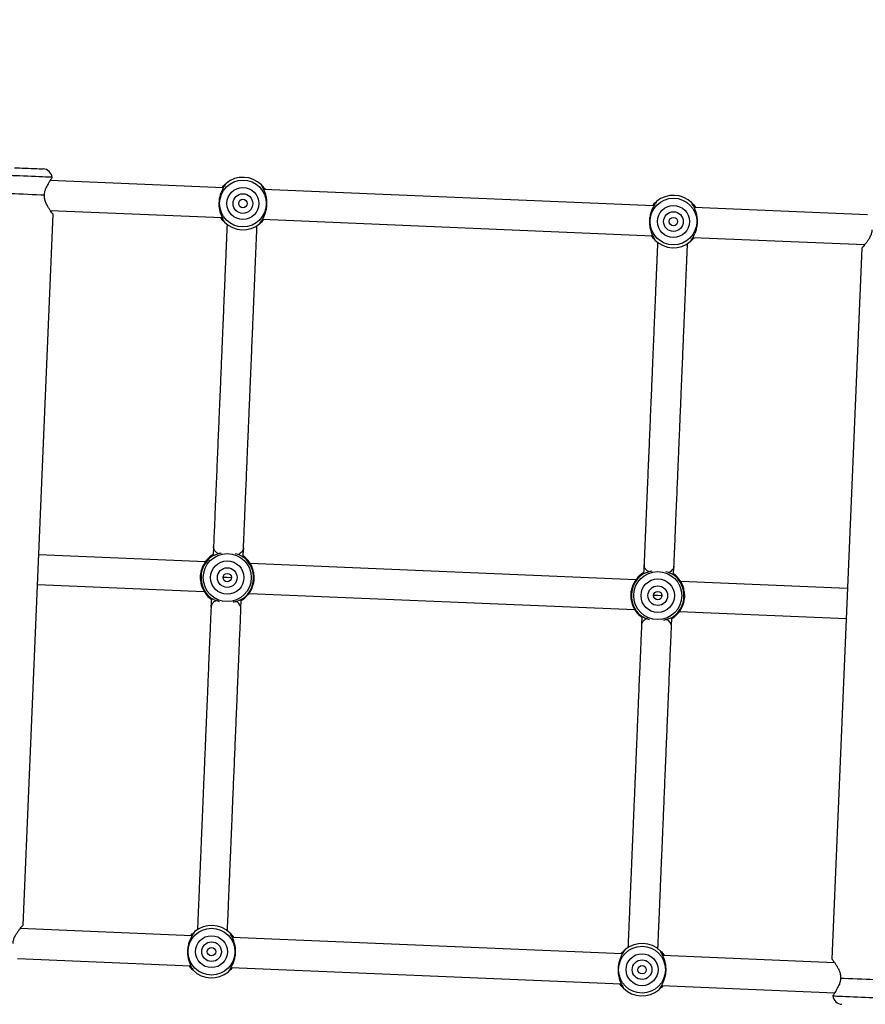
# Model space of a CAD drawing. Units: inches. Extents: x 2096 to 3939, y -334 to 1106.
# Drawn here: x 2864 to 2909, y 466 to 519 of the extents above; entities that cross this region are included whole.
import ezdxf

# ---------------------------------------------------------------- set-up
doc = ezdxf.new("R2010")
doc.units = ezdxf.units.IN
doc.header["$MEASUREMENT"] = 0
doc.layers.add('VP-DIM', color=7, linetype='Continuous')
doc.layers.add('VP-HIC', color=6, linetype='Continuous')
doc.layers.add('VP-EQ', color=7, linetype='Continuous', true_color=0x8a3492)
doc.styles.get("Standard").update_dxf_attribs({"font": 'arial.ttf'})
doc.dimstyles.get("Standard").update_dxf_attribs({"dimtxt": 14, "dimasz": 20, "dimexe": 20, "dimexo": 50, "dimgap": 20, "dimtad": 0, "dimdec": 0, "dimzin": 0, "dimdsep": 46, "dimtxsty": 'Standard', "dimcen": -0.09, "dimadec": 0, "dimazin": 0, "dimtfac": 1, "dimtdec": 4, "dimtofl": 0, "dimtmove": 0, "dimatfit": 3, "dimfxl": 70, "dimfxlon": 1, "dimtolj": 1, "dimtzin": 0, "dimarcsym": 0})

# ---------------------------------------------------------------- blocks, each defined once
blk = doc.blocks.new('*D28')
at = {"layer": 'Defpoints', "color": 0}
for p in [(2797.965, 697.55), (3237.313, -322.745), (3919.282, -322.745)]:
    blk.add_point(p, dxfattribs=at)
at = {"layer": 'VP-DIM', "color": 0, "lineweight": -2}
for p, q in [((3849.282, 697.55), (3939.282, 697.55)), ((3919.282, 677.55), (3919.282, 218.122)), ((3919.282, -302.745), (3919.282, 120.422)), ((3849.282, -322.745), (3939.282, -322.745))]:
    blk.add_line(p, q, dxfattribs=at)
at = {"layer": 'VP-DIM', "color": 0}
for points in [[(3922.616, 677.55), (3915.949, 677.55), (3919.282, 697.55)], [(3915.949, -302.745), (3922.616, -302.745), (3919.282, -322.745)]]:
    blk.add_solid(points, dxfattribs=at)
at = {"layer": 'VP-DIM', "color": 0, "insert": (3919.282, 169.272), "char_height": 20, "attachment_point": 5, "rotation": 90}
blk.add_mtext('\\A1;1020', dxfattribs=at)
blk = doc.blocks.new('*D29')
at = {"layer": 'Defpoints', "color": 0}
for p in [(2473.148, 1086.005), (2473.148, 280.958), (3548.382, 7.253)]:
    blk.add_point(p, dxfattribs=at)
at = {"layer": 'VP-DIM', "color": 0, "lineweight": -2}
for p, q in [((2473.148, 1016.005), (2473.148, 1106.005)), ((3548.382, 1016.005), (3548.382, 1106.005)), ((2493.148, 1086.005), (2969.778, 1086.005)), ((3528.382, 1086.005), (3067.698, 1086.005))]:
    blk.add_line(p, q, dxfattribs=at)
at = {"layer": 'VP-DIM', "color": 0}
for points in [[(2493.148, 1089.339), (2493.148, 1082.672), (2473.148, 1086.005)], [(3528.382, 1082.672), (3528.382, 1089.339), (3548.382, 1086.005)]]:
    blk.add_solid(points, dxfattribs=at)
at = {"layer": 'VP-DIM', "color": 0, "insert": (3018.738, 1086.005), "char_height": 20, "attachment_point": 5}
blk.add_mtext('\\A1;1075', dxfattribs=at)
blk = doc.blocks.new('*D31')
at = {"layer": 'Defpoints', "color": 0}
for p in [(3384.54, 940.09), (2633.742, 280.693), (3384.54, 99.187)]:
    blk.add_point(p, dxfattribs=at)
at = {"layer": 'VP-DIM', "color": 0, "lineweight": -2}
for p, q in [((2633.742, 870.09), (2633.742, 960.09)), ((3384.54, 870.09), (3384.54, 960.09)), ((2653.742, 940.09), (2969.081, 940.09)), ((3364.54, 940.09), (3049.201, 940.09))]:
    blk.add_line(p, q, dxfattribs=at)
at = {"layer": 'VP-DIM', "color": 0}
for points in [[(2653.742, 943.423), (2653.742, 936.757), (2633.742, 940.09)], [(3364.54, 936.757), (3364.54, 943.423), (3384.54, 940.09)]]:
    blk.add_solid(points, dxfattribs=at)
at = {"layer": 'VP-DIM', "color": 0, "insert": (3009.141, 940.09), "char_height": 20, "attachment_point": 5}
blk.add_mtext('\\A1;751', dxfattribs=at)
blk = doc.blocks.new('rb1319')
at = {"color": 7, "linetype": 'Continuous', "lineweight": 25}
for p, q in [((-3409.639, 328.028), (-3410.027, 318.788)), ((-3408.428, 318.721), (-3408.043, 327.892)), ((-3407.85, 327.726), (-3369.883, 326.134)), ((-3389.666, 326.964), (-3390.039, 318.068)), ((-3388.441, 318.001), (-3388.068, 326.897)), ((-3369.678, 326.282), (-3370.063, 317.111)), ((-3368.464, 317.045), (-3368.077, 326.285)), ((-3367.93, 326.188), (-3367.909, 326.19)), ((-3390.387, 317.686), (-3390.869, 317.706)), ((-3387.646, 317.571), (-3388.126, 317.591)), ((-3410.117, 316.634), (-3410.99, 295.808)), ((-3409.392, 295.741), (-3408.518, 316.567)), ((-3390.936, 316.107), (-3390.455, 316.087)), ((-3390.14, 315.677), (-3391.003, 295.088)), ((-3389.404, 295.021), (-3388.541, 315.61)), ((-3388.193, 315.992), (-3387.713, 315.972)), ((-3370.153, 314.958), (-3371.027, 294.131)), ((-3369.428, 294.065), (-3368.555, 314.89)), ((-3391.351, 294.706), (-3391.833, 294.726)), ((-3388.61, 294.591), (-3389.089, 294.611)), ((-3411.081, 293.654), (-3411.468, 284.414)), ((-3409.867, 284.415), (-3409.482, 293.587)), ((-3391.9, 293.128), (-3391.418, 293.108)), ((-3389.157, 293.013), (-3388.677, 292.992)), ((-3391.103, 292.697), (-3391.476, 283.802)), ((-3389.878, 283.735), (-3389.505, 292.63)), ((-3371.117, 291.978), (-3371.502, 282.807)), ((-3369.906, 282.67), (-3369.519, 291.91)), ((-3371.694, 282.972), (-3409.66, 284.564)), ((-3411.614, 284.51), (-3411.635, 284.508))]:
    blk.add_line(p, q, dxfattribs=at)
at = {"color": 7, "linetype": 'Continuous', "lineweight": 25, "flags": 128}
for points in [[(-3368.863, 326.597), (-3368.855, 326.796), (-3368.846, 327.016), (-3368.836, 327.25), (-3368.826, 327.491), (-3368.816, 327.732), (-3368.806, 327.966), (-3368.797, 328.186), (-3368.788, 328.385)], [(-3412.149, 282.5), (-3412.148, 282.518), (-3412.146, 282.571), (-3412.143, 282.657), (-3412.138, 282.77), (-3412.132, 282.907), (-3412.126, 283.061), (-3412.119, 283.225), (-3412.112, 283.39), (-3412.105, 283.549), (-3412.099, 283.696), (-3412.094, 283.822), (-3412.089, 283.922), (-3412.087, 283.992), (-3412.085, 284.027), (-3412.085, 284.032)], [(-3410.681, 284.101), (-3410.689, 283.902), (-3410.698, 283.683), (-3410.708, 283.449), (-3410.718, 283.207), (-3410.728, 282.966), (-3410.738, 282.732), (-3410.747, 282.513), (-3410.756, 282.314)]]:
    blk.add_lwpolyline(points, dxfattribs=at)
at = {"color": 8, "linetype": 'Continuous', "lineweight": 25, "flags": 128}
for points in [[(-3367.909, 326.19), (-3367.909, 326.195), (-3367.907, 326.231), (-3367.904, 326.302), (-3367.9, 326.406), (-3367.894, 326.54), (-3367.887, 326.701), (-3367.88, 326.883), (-3367.871, 327.081), (-3367.863, 327.29), (-3367.854, 327.504), (-3367.845, 327.716), (-3367.836, 327.92), (-3367.828, 328.111), (-3367.821, 328.283), (-3367.815, 328.431), (-3367.81, 328.55), (-3367.806, 328.638), (-3367.804, 328.692), (-3367.803, 328.71), (-3367.803, 328.71)], [(-3389.282, 317.061), (-3389.291, 316.839), (-3389.3, 316.616)], [(-3390.246, 294.081), (-3390.255, 293.859), (-3390.264, 293.636)], [(-3411.635, 284.508), (-3411.635, 284.504), (-3411.637, 284.468), (-3411.64, 284.396), (-3411.644, 284.292), (-3411.65, 284.158), (-3411.657, 283.997), (-3411.664, 283.815), (-3411.673, 283.617), (-3411.681, 283.408), (-3411.69, 283.195), (-3411.699, 282.983), (-3411.708, 282.778), (-3411.716, 282.587), (-3411.723, 282.415), (-3411.729, 282.268), (-3411.734, 282.148), (-3411.738, 282.06), (-3411.74, 282.006), (-3411.741, 281.988)]]:
    blk.add_lwpolyline(points, dxfattribs=at)
at = {"color": 7, "linetype": 'Continuous', "lineweight": 25}
for centre, radius in [((-3409.273, 317.677), 1.249), ((-3409.273, 317.677), 0.853), ((-3409.273, 317.677), 0.525), ((-3409.273, 317.677), 0.225), ((-3389.29, 316.839), 1.283), ((-3389.29, 316.839), 0.893), ((-3389.29, 316.839), 0.525), ((-3369.308, 316.001), 1.249), ((-3389.29, 316.839), 0.225), ((-3369.308, 316.001), 0.853), ((-3369.308, 316.001), 0.525), ((-3369.308, 316.001), 0.225), ((-3410.236, 294.697), 1.249), ((-3410.236, 294.697), 0.853), ((-3410.236, 294.697), 0.525), ((-3390.254, 293.859), 1.283), ((-3410.236, 294.697), 0.225), ((-3390.254, 293.859), 0.893), ((-3390.254, 293.859), 0.525), ((-3390.254, 293.859), 0.225), ((-3370.271, 293.021), 1.249), ((-3370.271, 293.021), 0.853), ((-3370.271, 293.021), 0.525), ((-3370.271, 293.021), 0.225)]:
    blk.add_circle(centre, radius, dxfattribs=at)
for centre, radius, start, end in [((-3367.959, 326.687), 0.5, 275.7285, 357.5984), ((-3409.273, 317.677), 1.4, 135.1123, 220.0845), ((-3409.273, 317.677), 1.4, 315.1123, 40.0845), ((-3389.29, 316.839), 1.439, 105.0851, 143.8276), ((-3389.29, 316.839), 1.4, 37.3867, 138.0094), ((-3389.29, 316.839), 1.439, 31.3686, 70.6446), ((-3369.308, 316.001), 1.4, 135.1123, 220.0845), ((-3369.308, 316.001), 1.4, 315.1123, 40.0845), ((-3389.29, 316.839), 1.439, 211.358, 250.684), ((-3389.29, 316.839), 1.4, 217.37, 267.5984), ((-3389.29, 316.839), 1.4, 267.5984, 317.9638), ((-3389.29, 316.839), 1.439, 285.2824, 323.8382), ((-3410.236, 294.697), 1.4, 135.1123, 220.0845), ((-3410.236, 294.697), 1.4, 315.1123, 40.0845), ((-3390.254, 293.859), 1.439, 105.0851, 143.8276), ((-3390.254, 293.859), 1.4, 37.3867, 138.0094), ((-3390.254, 293.859), 1.439, 31.3686, 70.6446), ((-3370.271, 293.021), 1.4, 135.1123, 220.0845), ((-3370.271, 293.021), 1.4, 315.1123, 40.0845), ((-3390.254, 293.859), 1.439, 211.358, 250.684), ((-3390.254, 293.859), 1.4, 217.37, 267.5984), ((-3390.254, 293.859), 1.439, 285.2824, 323.8382), ((-3390.254, 293.859), 1.4, 267.5984, 317.9638), ((-3411.585, 284.011), 0.5, 95.7285, 177.5984)]:
    blk.add_arc(centre, radius, start, end, dxfattribs=at)
for points, knots in [([(-3408.828, 328.273), (-3408.759, 328.265), (-3408.621, 328.247), (-3408.437, 328.165), (-3408.275, 328.068), (-3408.134, 327.966), (-3408.016, 327.871), (-3407.924, 327.792), (-3407.866, 327.742), (-3407.846, 327.72), (-3407.85, 327.726), (-3407.85, 327.726)], [0, 0, 0, 0, 0.119997, 0.241437, 0.36443, 0.489047, 0.614445, 0.741642, 0.869718, 0.999526, 1, 1, 1, 1]), ([(-3369.883, 326.134), (-3369.879, 326.137), (-3369.871, 326.144), (-3369.805, 326.193), (-3369.707, 326.263), (-3369.582, 326.348), (-3369.433, 326.438), (-3369.263, 326.521), (-3369.072, 326.589), (-3368.933, 326.594), (-3368.863, 326.597)], [0, 0, 0, 0, 0.128431, 0.256546, 0.383972, 0.510304, 0.634806, 0.758136, 0.879852, 1, 1, 1, 1]), ([(-3368.863, 326.597), (-3368.806, 326.594), (-3368.692, 326.587), (-3368.487, 326.518), (-3368.369, 326.447), (-3368.291, 326.4)], [0, 0, 0, 0, 0.250284, 0.500244, 1, 1, 1, 1]), ([(-3368.291, 326.4), (-3368.26, 326.385), (-3368.183, 326.349), (-3368.083, 326.29), (-3367.996, 326.234), (-3367.947, 326.199), (-3367.92, 326.183), (-3367.93, 326.188), (-3367.93, 326.188)], [0, 0, 0, 0, 0.1441411, 0.3568965, 0.5701137, 0.7843329, 0.9992952, 1, 1, 1, 1]), ([(-3410.266, 318.663), (-3410.268, 318.662), (-3410.273, 318.657), (-3410.225, 318.705), (-3410.143, 318.778), (-3410.061, 318.832), (-3410.024, 318.857)], [0, 0, 0, 0, 0.127068, 0.432345, 0.738777, 1, 1, 1, 1]), ([(-3410.047, 318.779), (-3410.093, 318.754), (-3410.186, 318.702), (-3410.238, 318.677), (-3410.264, 318.665)], [0, 0, 0, 0, 0.492544, 1, 1, 1, 1]), ([(-3408.408, 318.71), (-3408.454, 318.735), (-3408.547, 318.785), (-3408.74, 318.869), (-3408.966, 318.934), (-3409.218, 318.965), (-3409.471, 318.955), (-3409.703, 318.909), (-3409.903, 318.841), (-3409.999, 318.8), (-3410.047, 318.779)], [0, 0, 0, 0, 0.124295, 0.249268, 0.374427, 0.49929, 0.625546, 0.750803, 0.875724, 1, 1, 1, 1]), ([(-3408.425, 318.79), (-3408.39, 318.762), (-3408.313, 318.701), (-3408.238, 318.621), (-3408.194, 318.57), (-3408.198, 318.575), (-3408.2, 318.576)], [0, 0, 0, 0, 0.261313, 0.567924, 0.873134, 1, 1, 1, 1]), ([(-3408.201, 318.579), (-3408.227, 318.593), (-3408.276, 318.622), (-3408.365, 318.681), (-3408.408, 318.71)], [0, 0, 0, 0, 0.507554, 1, 1, 1, 1]), ([(-3390.868, 317.706), (-3391.137, 317.717), (-3391.741, 317.743), (-3392.627, 317.78), (-3393.514, 317.817), (-3394.323, 317.851), (-3395.053, 317.882), (-3395.71, 317.909), (-3396.299, 317.934), (-3396.826, 317.956), (-3397.297, 317.976), (-3397.718, 317.993), (-3398.105, 318.01), (-3398.473, 318.025), (-3398.839, 318.04), (-3399.201, 318.056), (-3399.561, 318.071), (-3400.178, 318.097), (-3401.032, 318.132), (-3402.084, 318.176), (-3403.082, 318.218), (-3403.847, 318.25), (-3404.406, 318.274), (-3404.776, 318.289), (-3405.113, 318.304), (-3405.423, 318.317), (-3405.72, 318.329), (-3406.008, 318.341), (-3406.293, 318.353), (-3406.567, 318.365), (-3406.83, 318.376), (-3407.08, 318.386), (-3407.303, 318.395), (-3407.498, 318.404), (-3407.662, 318.41), (-3407.784, 318.416), (-3407.879, 318.42), (-3407.958, 318.423), (-3408.034, 318.426), (-3408.082, 318.428), (-3408.101, 318.429)], [0, 0, 0, 0, 0.029911, 0.066889, 0.101621, 0.134105, 0.164343, 0.191854, 0.217197, 0.240373, 0.261382, 0.280586, 0.297942, 0.315263, 0.332764, 0.350446, 0.368308, 0.386351, 0.443896, 0.502901, 0.562837, 0.623662, 0.65172, 0.678286, 0.703359, 0.726941, 0.750305, 0.775042, 0.79963, 0.82507, 0.85054, 0.876009, 0.901183, 0.922822, 0.942404, 0.959929, 0.968706, 0.979278, 0.991645, 1, 1, 1, 1]), ([(-3388.815, 318.192), (-3388.882, 318.214), (-3389.067, 318.277), (-3389.371, 318.292), (-3389.579, 318.245), (-3389.664, 318.226)], [0, 0, 0, 0, 0.250552, 0.693035, 1, 1, 1, 1]), ([(-3390.869, 317.706), (-3390.869, 317.706), (-3390.835, 317.704), (-3390.763, 317.689), (-3390.668, 317.63), (-3390.586, 317.536), (-3390.534, 317.468), (-3390.517, 317.417), (-3390.517, 317.416)], [0, 0, 0, 0, 0.0024355, 0.261735, 0.5307276, 0.7589834, 0.9956752, 1, 1, 1, 1]), ([(-3390.328, 317.773), (-3390.335, 317.767), (-3390.352, 317.75), (-3390.425, 317.627), (-3390.509, 317.456), (-3390.548, 317.317), (-3390.561, 317.268)], [0, 0, 0, 0, 0.213187, 0.523079, 0.834456, 1, 1, 1, 1]), ([(-3390.449, 317.688), (-3390.419, 317.724), (-3390.365, 317.789), (-3390.323, 317.82), (-3390.301, 317.827), (-3390.306, 317.807), (-3390.309, 317.796)], [0, 0, 0, 0, 0.278183, 0.502728, 0.748226, 1, 1, 1, 1]), ([(-3388.195, 317.708), (-3388.197, 317.718), (-3388.2, 317.74), (-3388.177, 317.73), (-3388.141, 317.693), (-3388.105, 317.653), (-3388.077, 317.605), (-3388.067, 317.589)], [0, 0, 0, 0, 0.269121, 0.523173, 0.734086, 0.90543, 1, 1, 1, 1]), ([(-3387.988, 317.163), (-3388.001, 317.226), (-3388.031, 317.375), (-3388.1, 317.544), (-3388.156, 317.658), (-3388.173, 317.679), (-3388.18, 317.688)], [0, 0, 0, 0, 0.215367, 0.507785, 0.787658, 1, 1, 1, 1]), ([(-3387.646, 317.571), (-3387.646, 317.571), (-3387.68, 317.573), (-3387.752, 317.562), (-3387.853, 317.512), (-3387.941, 317.425), (-3388, 317.361), (-3388.021, 317.312), (-3388.021, 317.311)], [0, 0, 0, 0, 0.00244, 0.261547, 0.530372, 0.758459, 0.995002, 1, 1, 1, 1]), ([(-3370.402, 316.848), (-3370.483, 316.851), (-3370.647, 316.858), (-3370.93, 316.87), (-3371.279, 316.884), (-3371.712, 316.903), (-3372.242, 316.925), (-3372.75, 316.946), (-3373.212, 316.965), (-3373.601, 316.982), (-3373.996, 316.998), (-3374.376, 317.014), (-3374.739, 317.029), (-3375.091, 317.044), (-3375.455, 317.06), (-3375.847, 317.076), (-3376.268, 317.094), (-3376.714, 317.112), (-3377.447, 317.143), (-3378.507, 317.188), (-3379.632, 317.235), (-3380.472, 317.27), (-3380.987, 317.292), (-3381.503, 317.313), (-3382.013, 317.335), (-3382.509, 317.355), (-3382.933, 317.373), (-3383.308, 317.389), (-3383.659, 317.404), (-3384.071, 317.421), (-3384.546, 317.441), (-3385.084, 317.463), (-3385.686, 317.489), (-3386.356, 317.517), (-3387.014, 317.544), (-3387.457, 317.563), (-3387.647, 317.571)], [0, 0, 0, 0, 0.034109, 0.069272, 0.105128, 0.153977, 0.20359, 0.253848, 0.283766, 0.313746, 0.342425, 0.369497, 0.393125, 0.415425, 0.438132, 0.462111, 0.487361, 0.51328, 0.539199, 0.610473, 0.681749, 0.705507, 0.729266, 0.752818, 0.775378, 0.796868, 0.81735, 0.82958, 0.844148, 0.861054, 0.880297, 0.901877, 0.925348, 0.951074, 0.979055, 1, 1, 1, 1]), ([(-3370.302, 316.987), (-3370.303, 316.985), (-3370.308, 316.981), (-3370.26, 317.029), (-3370.178, 317.101), (-3370.097, 317.156), (-3370.06, 317.18)], [0, 0, 0, 0, 0.127404, 0.433496, 0.740738, 1, 1, 1, 1]), ([(-3368.443, 317.034), (-3368.489, 317.059), (-3368.582, 317.109), (-3368.776, 317.193), (-3369.002, 317.257), (-3369.253, 317.289), (-3369.507, 317.279), (-3369.738, 317.233), (-3369.938, 317.165), (-3370.034, 317.124), (-3370.083, 317.103)], [0, 0, 0, 0, 0.124291, 0.249268, 0.374427, 0.49929, 0.625546, 0.750803, 0.875724, 1, 1, 1, 1]), ([(-3410.12, 316.564), (-3410.155, 316.592), (-3410.232, 316.653), (-3410.307, 316.733), (-3410.351, 316.785), (-3410.347, 316.779), (-3410.346, 316.778)], [0, 0, 0, 0, 0.261321, 0.567949, 0.873138, 1, 1, 1, 1]), ([(-3410.344, 316.776), (-3410.318, 316.761), (-3410.269, 316.733), (-3410.18, 316.673), (-3410.137, 316.644)], [0, 0, 0, 0, 0.507574, 1, 1, 1, 1]), ([(-3410.137, 316.644), (-3410.091, 316.619), (-3409.998, 316.57), (-3409.805, 316.485), (-3409.579, 316.421), (-3409.327, 316.389), (-3409.074, 316.399), (-3408.842, 316.445), (-3408.642, 316.513), (-3408.546, 316.554), (-3408.498, 316.575)], [0, 0, 0, 0, 0.124294, 0.2492526, 0.3744114, 0.4992953, 0.6255267, 0.7507854, 0.8757246, 1, 1, 1, 1]), ([(-3408.279, 316.691), (-3408.277, 316.693), (-3408.272, 316.698), (-3408.32, 316.65), (-3408.402, 316.576), (-3408.484, 316.522), (-3408.521, 316.497)], [0, 0, 0, 0, 0.1270695, 0.4323367, 0.7388099, 1, 1, 1, 1]), ([(-3408.498, 316.575), (-3408.452, 316.601), (-3408.359, 316.652), (-3408.307, 316.677), (-3408.281, 316.689)], [0, 0, 0, 0, 0.492512, 1, 1, 1, 1]), ([(-3408.178, 316.831), (-3408.169, 316.83), (-3408.118, 316.828), (-3408.023, 316.824), (-3407.88, 316.818), (-3407.72, 316.811), (-3407.535, 316.804), (-3407.339, 316.796), (-3407.128, 316.787), (-3406.901, 316.777), (-3406.629, 316.766), (-3406.306, 316.752), (-3405.93, 316.736), (-3405.538, 316.72), (-3405.14, 316.703), (-3404.74, 316.687), (-3404.339, 316.67), (-3403.929, 316.652), (-3403.402, 316.63), (-3402.73, 316.602), (-3401.885, 316.567), (-3400.97, 316.528), (-3399.994, 316.487), (-3398.964, 316.444), (-3397.925, 316.401), (-3396.887, 316.357), (-3395.866, 316.314), (-3395.09, 316.282), (-3394.582, 316.26), (-3394.336, 316.25), (-3394.063, 316.239), (-3393.754, 316.226), (-3393.409, 316.211), (-3393, 316.194), (-3392.52, 316.174), (-3391.962, 316.151), (-3391.429, 316.128), (-3391.077, 316.113), (-3390.935, 316.107)], [0, 0, 0, 0, 0.004196, 0.022402, 0.039049, 0.061102, 0.082649, 0.104688, 0.127218, 0.150239, 0.173753, 0.206014, 0.238974, 0.271016, 0.301758, 0.3312, 0.359341, 0.386843, 0.414647, 0.462576, 0.512103, 0.563077, 0.614161, 0.665245, 0.716329, 0.761282, 0.805992, 0.849399, 0.858757, 0.868466, 0.879476, 0.89182, 0.9055, 0.920515, 0.939926, 0.961191, 0.984311, 1, 1, 1, 1]), ([(-3370.083, 317.103), (-3370.128, 317.077), (-3370.221, 317.026), (-3370.273, 317.001), (-3370.3, 316.989)], [0, 0, 0, 0, 0.492544, 1, 1, 1, 1]), ([(-3368.461, 317.115), (-3368.426, 317.086), (-3368.349, 317.025), (-3368.273, 316.945), (-3368.229, 316.893), (-3368.233, 316.899), (-3368.235, 316.9)], [0, 0, 0, 0, 0.26326, 0.569053, 0.873467, 1, 1, 1, 1]), ([(-3368.237, 316.902), (-3368.262, 316.917), (-3368.312, 316.946), (-3368.4, 317.005), (-3368.443, 317.034)], [0, 0, 0, 0, 0.507554, 1, 1, 1, 1]), ([(-3390.561, 316.377), (-3390.57, 316.358), (-3390.613, 316.27), (-3390.722, 316.168), (-3390.843, 316.11), (-3390.916, 316.107), (-3390.936, 316.107), (-3390.936, 316.107)], [0, 0, 0, 0, 0.095655, 0.450548, 0.856789, 0.997549, 1, 1, 1, 1]), ([(-3390.594, 316.517), (-3390.579, 316.45), (-3390.547, 316.297), (-3390.477, 316.128), (-3390.423, 316.018), (-3390.407, 315.999), (-3390.401, 315.991)], [0, 0, 0, 0, 0.230775, 0.520553, 0.800211, 1, 1, 1, 1]), ([(-3388.253, 315.904), (-3388.246, 315.91), (-3388.23, 315.925), (-3388.16, 316.044), (-3388.074, 316.214), (-3388.034, 316.357), (-3388.02, 316.408)], [0, 0, 0, 0, 0.197952, 0.510425, 0.824465, 1, 1, 1, 1]), ([(-3388.062, 316.266), (-3388.055, 316.249), (-3388.021, 316.16), (-3387.921, 316.05), (-3387.805, 315.983), (-3387.732, 315.973), (-3387.713, 315.972), (-3387.713, 315.972)], [0, 0, 0, 0, 0.087257, 0.445467, 0.855454, 0.997519, 1, 1, 1, 1]), ([(-3390.385, 315.971), (-3390.383, 315.961), (-3390.38, 315.942), (-3390.395, 315.943), (-3390.426, 315.97), (-3390.463, 316.009), (-3390.498, 316.065), (-3390.513, 316.09)], [0, 0, 0, 0, 0.221803, 0.443615, 0.665564, 0.851583, 1, 1, 1, 1]), ([(-3388.13, 315.99), (-3388.131, 315.989), (-3388.151, 315.959), (-3388.185, 315.924), (-3388.231, 315.876), (-3388.261, 315.856), (-3388.279, 315.853), (-3388.274, 315.871), (-3388.272, 315.882)], [0, 0, 0, 0, 0.0016248, 0.1593901, 0.3562684, 0.552849, 0.7493031, 1, 1, 1, 1]), ([(-3387.714, 315.972), (-3387.475, 315.962), (-3386.931, 315.94), (-3386.122, 315.906), (-3385.299, 315.871), (-3384.542, 315.839), (-3383.847, 315.81), (-3383.222, 315.784), (-3382.663, 315.76), (-3382.165, 315.74), (-3381.712, 315.721), (-3381.304, 315.703), (-3380.885, 315.686), (-3380.447, 315.668), (-3379.977, 315.648), (-3379.513, 315.628), (-3379.054, 315.609), (-3378.6, 315.59), (-3377.997, 315.565), (-3377.259, 315.534), (-3376.409, 315.498), (-3375.709, 315.469), (-3375.142, 315.445), (-3374.699, 315.426), (-3374.282, 315.409), (-3373.907, 315.393), (-3373.574, 315.379), (-3373.277, 315.367), (-3372.997, 315.355), (-3372.722, 315.343), (-3372.445, 315.332), (-3372.169, 315.32), (-3371.827, 315.306), (-3371.439, 315.29), (-3371.033, 315.273), (-3370.715, 315.259), (-3370.545, 315.252), (-3370.479, 315.249)], [0, 0, 0, 0, 0.026431, 0.060313, 0.092339, 0.122509, 0.150822, 0.17728, 0.200525, 0.22212, 0.242066, 0.260361, 0.277006, 0.299254, 0.321341, 0.343719, 0.36639, 0.389353, 0.412609, 0.459989, 0.508179, 0.556981, 0.586025, 0.615281, 0.644024, 0.671251, 0.695096, 0.717637, 0.739214, 0.761708, 0.785407, 0.810284, 0.835534, 0.881824, 0.927558, 0.971798, 1, 1, 1, 1]), ([(-3389.764, 315.487), (-3389.705, 315.466), (-3389.529, 315.404), (-3389.223, 315.385), (-3389.006, 315.432), (-3388.911, 315.452)], [0, 0, 0, 0, 0.223177, 0.660655, 1, 1, 1, 1]), ([(-3370.156, 314.889), (-3370.191, 314.917), (-3370.267, 314.977), (-3370.342, 315.057), (-3370.386, 315.109), (-3370.382, 315.103), (-3370.381, 315.102)], [0, 0, 0, 0, 0.259313, 0.566764, 0.872792, 1, 1, 1, 1]), ([(-3370.379, 315.099), (-3370.354, 315.085), (-3370.304, 315.056), (-3370.216, 314.997), (-3370.172, 314.968)], [0, 0, 0, 0, 0.507574, 1, 1, 1, 1]), ([(-3370.172, 314.968), (-3370.126, 314.943), (-3370.033, 314.893), (-3369.84, 314.809), (-3369.614, 314.744), (-3369.362, 314.713), (-3369.109, 314.723), (-3368.877, 314.769), (-3368.677, 314.837), (-3368.581, 314.878), (-3368.533, 314.899)], [0, 0, 0, 0, 0.124294, 0.249253, 0.374411, 0.499295, 0.625527, 0.750785, 0.875722, 1, 1, 1, 1]), ([(-3368.314, 315.015), (-3368.312, 315.016), (-3368.307, 315.021), (-3368.356, 314.973), (-3368.438, 314.9), (-3368.52, 314.845), (-3368.558, 314.82)], [0, 0, 0, 0, 0.126729, 0.431184, 0.736824, 1, 1, 1, 1]), ([(-3368.533, 314.899), (-3368.487, 314.925), (-3368.394, 314.976), (-3368.342, 315.001), (-3368.316, 315.013)], [0, 0, 0, 0, 0.492512, 1, 1, 1, 1]), ([(-3411.23, 295.683), (-3411.232, 295.682), (-3411.237, 295.677), (-3411.188, 295.725), (-3411.107, 295.798), (-3411.025, 295.852), (-3410.988, 295.877)], [0, 0, 0, 0, 0.127067, 0.432349, 0.738778, 1, 1, 1, 1]), ([(-3411.011, 295.799), (-3411.057, 295.774), (-3411.15, 295.722), (-3411.202, 295.698), (-3411.228, 295.685)], [0, 0, 0, 0, 0.492544, 1, 1, 1, 1]), ([(-3409.372, 295.73), (-3409.418, 295.755), (-3409.511, 295.805), (-3409.704, 295.889), (-3409.93, 295.954), (-3410.182, 295.985), (-3410.435, 295.975), (-3410.667, 295.93), (-3410.867, 295.862), (-3410.963, 295.82), (-3411.011, 295.799)], [0, 0, 0, 0, 0.124294, 0.249272, 0.374431, 0.499292, 0.625547, 0.750785, 0.875721, 1, 1, 1, 1]), ([(-3409.389, 295.81), (-3409.354, 295.782), (-3409.277, 295.721), (-3409.202, 295.642), (-3409.157, 295.59), (-3409.162, 295.595), (-3409.163, 295.597)], [0, 0, 0, 0, 0.261325, 0.567921, 0.873136, 1, 1, 1, 1]), ([(-3409.165, 295.599), (-3409.19, 295.613), (-3409.24, 295.642), (-3409.328, 295.701), (-3409.372, 295.73)], [0, 0, 0, 0, 0.507554, 1, 1, 1, 1]), ([(-3391.832, 294.726), (-3392.101, 294.738), (-3392.705, 294.763), (-3393.591, 294.8), (-3394.478, 294.837), (-3395.287, 294.871), (-3396.017, 294.902), (-3396.674, 294.929), (-3397.263, 294.954), (-3397.79, 294.976), (-3398.261, 294.996), (-3398.682, 295.014), (-3399.069, 295.03), (-3399.437, 295.045), (-3399.803, 295.061), (-3400.165, 295.076), (-3400.525, 295.091), (-3401.142, 295.117), (-3401.996, 295.153), (-3403.048, 295.197), (-3404.046, 295.239), (-3404.811, 295.271), (-3405.37, 295.294), (-3405.74, 295.31), (-3406.077, 295.324), (-3406.387, 295.337), (-3406.684, 295.349), (-3406.972, 295.361), (-3407.257, 295.373), (-3407.531, 295.385), (-3407.794, 295.396), (-3408.044, 295.406), (-3408.267, 295.416), (-3408.462, 295.424), (-3408.626, 295.431), (-3408.748, 295.436), (-3408.843, 295.44), (-3408.922, 295.443), (-3408.998, 295.446), (-3409.045, 295.448), (-3409.065, 295.449)], [0, 0, 0, 0, 0.029912, 0.066892, 0.101624, 0.13411, 0.164349, 0.191861, 0.217205, 0.240382, 0.261392, 0.280596, 0.297953, 0.315274, 0.332776, 0.350459, 0.368322, 0.386365, 0.443912, 0.50292, 0.562858, 0.623685, 0.651744, 0.678311, 0.703385, 0.726967, 0.750332, 0.775071, 0.799659, 0.8251, 0.850571, 0.876041, 0.901216, 0.922856, 0.942438, 0.959964, 0.968741, 0.979314, 0.991681, 1, 1, 1, 1]), ([(-3389.778, 295.212), (-3389.845, 295.234), (-3390.031, 295.297), (-3390.335, 295.312), (-3390.542, 295.265), (-3390.627, 295.246)], [0, 0, 0, 0, 0.250559, 0.693037, 1, 1, 1, 1]), ([(-3391.833, 294.726), (-3391.833, 294.726), (-3391.797, 294.725), (-3391.728, 294.709), (-3391.632, 294.651), (-3391.55, 294.556), (-3391.498, 294.488), (-3391.481, 294.437), (-3391.481, 294.436)], [0, 0, 0, 0, 0.0024658, 0.2615881, 0.5304293, 0.7585567, 0.9951386, 1, 1, 1, 1]), ([(-3391.292, 294.793), (-3391.299, 294.787), (-3391.316, 294.77), (-3391.388, 294.647), (-3391.473, 294.476), (-3391.511, 294.337), (-3391.525, 294.288)], [0, 0, 0, 0, 0.213097, 0.522849, 0.834066, 1, 1, 1, 1]), ([(-3391.412, 294.709), (-3391.383, 294.744), (-3391.329, 294.809), (-3391.287, 294.84), (-3391.265, 294.847), (-3391.27, 294.827), (-3391.272, 294.816)], [0, 0, 0, 0, 0.2781877, 0.5027299, 0.748229, 1, 1, 1, 1]), ([(-3389.159, 294.728), (-3389.16, 294.739), (-3389.164, 294.76), (-3389.141, 294.751), (-3389.105, 294.713), (-3389.069, 294.673), (-3389.041, 294.626), (-3389.031, 294.609)], [0, 0, 0, 0, 0.269123, 0.523175, 0.734085, 0.90543, 1, 1, 1, 1]), ([(-3388.952, 294.183), (-3388.965, 294.246), (-3388.995, 294.395), (-3389.064, 294.564), (-3389.12, 294.678), (-3389.136, 294.699), (-3389.143, 294.708)], [0, 0, 0, 0, 0.215034, 0.50758, 0.787554, 1, 1, 1, 1]), ([(-3388.61, 294.591), (-3388.61, 294.591), (-3388.645, 294.593), (-3388.716, 294.582), (-3388.817, 294.533), (-3388.906, 294.445), (-3388.964, 294.382), (-3388.985, 294.332), (-3388.985, 294.331)], [0, 0, 0, 0, 0.0024736, 0.2617115, 0.5306958, 0.7589257, 0.995616, 1, 1, 1, 1]), ([(-3371.365, 293.868), (-3371.446, 293.871), (-3371.611, 293.878), (-3371.894, 293.89), (-3372.243, 293.905), (-3372.676, 293.923), (-3373.206, 293.945), (-3373.714, 293.966), (-3374.176, 293.986), (-3374.565, 294.002), (-3374.96, 294.019), (-3375.34, 294.034), (-3375.703, 294.05), (-3376.055, 294.064), (-3376.419, 294.08), (-3376.811, 294.096), (-3377.232, 294.114), (-3377.678, 294.133), (-3378.412, 294.163), (-3379.471, 294.208), (-3380.596, 294.255), (-3381.437, 294.29), (-3381.951, 294.312), (-3382.467, 294.333), (-3382.977, 294.355), (-3383.473, 294.376), (-3383.897, 294.393), (-3384.273, 294.409), (-3384.623, 294.424), (-3385.035, 294.441), (-3385.51, 294.461), (-3386.048, 294.484), (-3386.651, 294.509), (-3387.32, 294.537), (-3387.979, 294.565), (-3388.421, 294.583), (-3388.611, 294.591)], [0, 0, 0, 0, 0.034143, 0.069305, 0.10516, 0.154007, 0.203618, 0.253874, 0.283791, 0.31377, 0.342448, 0.369519, 0.393146, 0.415445, 0.438152, 0.46213, 0.487379, 0.513297, 0.539215, 0.610487, 0.68176, 0.705518, 0.729276, 0.752827, 0.775385, 0.796875, 0.817357, 0.829586, 0.844154, 0.861058, 0.880301, 0.901881, 0.925351, 0.951076, 0.979055, 1, 1, 1, 1]), ([(-3371.265, 294.007), (-3371.267, 294.006), (-3371.272, 294.001), (-3371.223, 294.049), (-3371.142, 294.122), (-3371.061, 294.176), (-3371.024, 294.2)], [0, 0, 0, 0, 0.127484, 0.433762, 0.74121, 1, 1, 1, 1]), ([(-3371.046, 294.123), (-3371.092, 294.098), (-3371.185, 294.046), (-3371.237, 294.022), (-3371.263, 294.009)], [0, 0, 0, 0, 0.492544, 1, 1, 1, 1]), ([(-3369.407, 294.054), (-3369.453, 294.079), (-3369.546, 294.129), (-3369.739, 294.213), (-3369.965, 294.278), (-3370.217, 294.309), (-3370.47, 294.299), (-3370.702, 294.253), (-3370.902, 294.186), (-3370.998, 294.144), (-3371.046, 294.123)], [0, 0, 0, 0, 0.124294, 0.249272, 0.374431, 0.499292, 0.625547, 0.750785, 0.875724, 1, 1, 1, 1]), ([(-3369.425, 294.135), (-3369.39, 294.107), (-3369.312, 294.045), (-3369.237, 293.965), (-3369.193, 293.914), (-3369.197, 293.919), (-3369.198, 293.92)], [0, 0, 0, 0, 0.263725, 0.569336, 0.873549, 1, 1, 1, 1]), ([(-3369.2, 293.923), (-3369.226, 293.937), (-3369.275, 293.966), (-3369.364, 294.025), (-3369.407, 294.054)], [0, 0, 0, 0, 0.507554, 1, 1, 1, 1]), ([(-3411.084, 293.584), (-3411.119, 293.612), (-3411.196, 293.673), (-3411.271, 293.753), (-3411.315, 293.805), (-3411.311, 293.8), (-3411.309, 293.798)], [0, 0, 0, 0, 0.261322, 0.567939, 0.873137, 1, 1, 1, 1]), ([(-3411.307, 293.796), (-3411.282, 293.781), (-3411.232, 293.753), (-3411.144, 293.693), (-3411.101, 293.664)], [0, 0, 0, 0, 0.507554, 1, 1, 1, 1]), ([(-3411.101, 293.664), (-3411.054, 293.639), (-3410.962, 293.59), (-3410.768, 293.505), (-3410.542, 293.441), (-3410.291, 293.409), (-3410.037, 293.419), (-3409.806, 293.465), (-3409.606, 293.533), (-3409.51, 293.575), (-3409.461, 293.595)], [0, 0, 0, 0, 0.124291, 0.24925, 0.374409, 0.499294, 0.62555, 0.750785, 0.875724, 1, 1, 1, 1]), ([(-3409.242, 293.711), (-3409.241, 293.713), (-3409.236, 293.718), (-3409.284, 293.67), (-3409.366, 293.597), (-3409.448, 293.542), (-3409.485, 293.517)], [0, 0, 0, 0, 0.127069, 0.432341, 0.738775, 1, 1, 1, 1]), ([(-3409.461, 293.595), (-3409.416, 293.621), (-3409.323, 293.673), (-3409.271, 293.697), (-3409.244, 293.709)], [0, 0, 0, 0, 0.492512, 1, 1, 1, 1]), ([(-3409.142, 293.851), (-3409.133, 293.851), (-3409.082, 293.848), (-3408.987, 293.844), (-3408.844, 293.838), (-3408.684, 293.832), (-3408.499, 293.824), (-3408.303, 293.816), (-3408.092, 293.807), (-3407.865, 293.797), (-3407.593, 293.786), (-3407.27, 293.772), (-3406.894, 293.757), (-3406.502, 293.74), (-3406.104, 293.723), (-3405.704, 293.707), (-3405.303, 293.69), (-3404.893, 293.673), (-3404.366, 293.651), (-3403.694, 293.622), (-3402.849, 293.587), (-3401.934, 293.549), (-3400.958, 293.508), (-3399.928, 293.464), (-3398.889, 293.421), (-3397.851, 293.377), (-3396.83, 293.334), (-3396.054, 293.302), (-3395.546, 293.281), (-3395.3, 293.27), (-3395.027, 293.259), (-3394.718, 293.246), (-3394.373, 293.231), (-3393.964, 293.214), (-3393.484, 293.194), (-3392.926, 293.171), (-3392.393, 293.148), (-3392.042, 293.134), (-3391.9, 293.128)], [0, 0, 0, 0, 0.004159, 0.022365, 0.039013, 0.061067, 0.082615, 0.104654, 0.127185, 0.150207, 0.173722, 0.205984, 0.238946, 0.270989, 0.301732, 0.331175, 0.359317, 0.38682, 0.414626, 0.462556, 0.512085, 0.563061, 0.614147, 0.665232, 0.716318, 0.761274, 0.805985, 0.849393, 0.858752, 0.868462, 0.879471, 0.891816, 0.905497, 0.920512, 0.939924, 0.96119, 0.984311, 1, 1, 1, 1]), ([(-3391.557, 293.538), (-3391.543, 293.47), (-3391.511, 293.318), (-3391.441, 293.148), (-3391.386, 293.038), (-3391.371, 293.019), (-3391.365, 293.011)], [0, 0, 0, 0, 0.231095, 0.520763, 0.800288, 1, 1, 1, 1]), ([(-3391.524, 293.397), (-3391.534, 293.378), (-3391.576, 293.29), (-3391.686, 293.188), (-3391.807, 293.131), (-3391.88, 293.127), (-3391.9, 293.128), (-3391.9, 293.128)], [0, 0, 0, 0, 0.096215, 0.45089, 0.856875, 0.99755, 1, 1, 1, 1]), ([(-3391.349, 292.991), (-3391.347, 292.981), (-3391.344, 292.962), (-3391.359, 292.964), (-3391.389, 292.99), (-3391.427, 293.03), (-3391.462, 293.085), (-3391.477, 293.11)], [0, 0, 0, 0, 0.221805, 0.443618, 0.665566, 0.851584, 1, 1, 1, 1]), ([(-3389.094, 293.01), (-3389.094, 293.01), (-3389.115, 292.98), (-3389.149, 292.944), (-3389.195, 292.897), (-3389.225, 292.876), (-3389.243, 292.873), (-3389.238, 292.892), (-3389.235, 292.902)], [0, 0, 0, 0, 0.001611, 0.159387, 0.356256, 0.552844, 0.7493, 1, 1, 1, 1]), ([(-3389.217, 292.924), (-3389.21, 292.93), (-3389.194, 292.946), (-3389.124, 293.064), (-3389.038, 293.235), (-3388.998, 293.377), (-3388.984, 293.427)], [0, 0, 0, 0, 0.198036, 0.510644, 0.824835, 1, 1, 1, 1]), ([(-3389.026, 293.286), (-3389.019, 293.269), (-3388.985, 293.18), (-3388.885, 293.07), (-3388.769, 293.003), (-3388.697, 292.993), (-3388.677, 292.993), (-3388.677, 292.992)], [0, 0, 0, 0, 0.086703, 0.44513, 0.855366, 0.997518, 1, 1, 1, 1]), ([(-3388.678, 292.993), (-3388.439, 292.983), (-3387.895, 292.96), (-3387.086, 292.926), (-3386.263, 292.891), (-3385.506, 292.859), (-3384.811, 292.83), (-3384.187, 292.804), (-3383.627, 292.781), (-3383.129, 292.76), (-3382.676, 292.741), (-3382.268, 292.724), (-3381.849, 292.706), (-3381.411, 292.688), (-3380.941, 292.668), (-3380.478, 292.649), (-3380.018, 292.629), (-3379.564, 292.61), (-3378.961, 292.585), (-3378.223, 292.554), (-3377.374, 292.518), (-3376.673, 292.489), (-3376.107, 292.465), (-3375.663, 292.447), (-3375.246, 292.429), (-3374.871, 292.413), (-3374.538, 292.399), (-3374.241, 292.387), (-3373.961, 292.375), (-3373.686, 292.364), (-3373.409, 292.352), (-3373.133, 292.341), (-3372.791, 292.326), (-3372.403, 292.31), (-3371.997, 292.293), (-3371.679, 292.279), (-3371.509, 292.272), (-3371.443, 292.27)], [0, 0, 0, 0, 0.026431, 0.060311, 0.092336, 0.122505, 0.150817, 0.177273, 0.200518, 0.222113, 0.242057, 0.260351, 0.276996, 0.299243, 0.321329, 0.343707, 0.366377, 0.389339, 0.412594, 0.459972, 0.508161, 0.556961, 0.586004, 0.615259, 0.644001, 0.671228, 0.695072, 0.717611, 0.739187, 0.761681, 0.785379, 0.810256, 0.835504, 0.881792, 0.927525, 0.971763, 1, 1, 1, 1]), ([(-3390.728, 292.507), (-3390.669, 292.486), (-3390.493, 292.425), (-3390.187, 292.405), (-3389.97, 292.452), (-3389.875, 292.472)], [0, 0, 0, 0, 0.2232224, 0.6606508, 1, 1, 1, 1]), ([(-3371.12, 291.909), (-3371.155, 291.937), (-3371.231, 291.997), (-3371.306, 292.077), (-3371.35, 292.129), (-3371.346, 292.123), (-3371.344, 292.122)], [0, 0, 0, 0, 0.258838, 0.566497, 0.872712, 1, 1, 1, 1]), ([(-3371.343, 292.12), (-3371.317, 292.105), (-3371.268, 292.077), (-3371.179, 292.017), (-3371.136, 291.988)], [0, 0, 0, 0, 0.507554, 1, 1, 1, 1]), ([(-3371.136, 291.988), (-3371.09, 291.963), (-3370.997, 291.914), (-3370.804, 291.829), (-3370.577, 291.765), (-3370.326, 291.733), (-3370.073, 291.743), (-3369.841, 291.789), (-3369.641, 291.857), (-3369.545, 291.898), (-3369.497, 291.919)], [0, 0, 0, 0, 0.124294, 0.249249, 0.374408, 0.499294, 0.62555, 0.750785, 0.875724, 1, 1, 1, 1]), ([(-3369.278, 292.035), (-3369.276, 292.037), (-3369.271, 292.042), (-3369.319, 291.994), (-3369.402, 291.92), (-3369.484, 291.865), (-3369.522, 291.84)], [0, 0, 0, 0, 0.126644, 0.430888, 0.736296, 1, 1, 1, 1]), ([(-3369.497, 291.919), (-3369.451, 291.945), (-3369.358, 291.997), (-3369.306, 292.021), (-3369.28, 292.033)], [0, 0, 0, 0, 0.492512, 1, 1, 1, 1]), ([(-3409.682, 284.548), (-3409.672, 284.556), (-3409.651, 284.571), (-3409.676, 284.553), (-3409.738, 284.506), (-3409.837, 284.435), (-3409.963, 284.35), (-3410.111, 284.26), (-3410.281, 284.177), (-3410.472, 284.11), (-3410.611, 284.104), (-3410.681, 284.101)], [0, 0, 0, 0, 0.11234, 0.22653, 0.340609, 0.453697, 0.565503, 0.676348, 0.785312, 0.893399, 1, 1, 1, 1]), ([(-3411.253, 284.299), (-3411.284, 284.313), (-3411.361, 284.349), (-3411.461, 284.408), (-3411.548, 284.464), (-3411.599, 284.499), (-3411.619, 284.515), (-3411.614, 284.51), (-3411.614, 284.51)], [0, 0, 0, 0, 0.1441407, 0.3568956, 0.5701352, 0.7843394, 0.9993011, 1, 1, 1, 1]), ([(-3410.681, 284.101), (-3410.738, 284.104), (-3410.852, 284.111), (-3411.057, 284.18), (-3411.175, 284.251), (-3411.253, 284.299)], [0, 0, 0, 0, 0.250284, 0.500244, 1, 1, 1, 1]), ([(-3370.716, 282.425), (-3370.785, 282.434), (-3370.923, 282.451), (-3371.108, 282.534), (-3371.269, 282.631), (-3371.41, 282.733), (-3371.528, 282.827), (-3371.621, 282.907), (-3371.676, 282.957), (-3371.701, 282.978), (-3371.694, 282.972), (-3371.694, 282.972)], [0, 0, 0, 0, 0.120053, 0.241569, 0.364919, 0.488878, 0.615001, 0.741784, 0.870334, 0.999462, 1, 1, 1, 1])]:
    blk.add_open_spline(points, degree=3, knots=knots, dxfattribs=at)
blk = doc.blocks.new('1319 2d')
at = {"layer": 'VP-EQ', "color": 0}
blk.add_blockref('rb1319', (6359.648, -1492.103), dxfattribs=at)

msp = doc.modelspace()

# ---------------------------------------------------------------- linework, layer by layer
at = {"layer": 'VP-HIC', "color": 1}
msp.add_lwpolyline([(3430.374, 179.711, 0.095189), (3378.786, 226.741), (3122.506, 383.658, 0.115673), (3042.301, 410.155), (3000.588, 437.75), (3004.227, 488.033, 0.300772), (2904.214, 665.957), (2882.47, 677.122, 0.352368), (2655.29, 630.315), (2573.595, 531.34, 0.011673), (2567.965, 524.791), (2534.238, 483.657), (2529.851, 478.342, 0.502924), (2601.013, 189.959), (2823.285, 65.471, 0.116959), (2882.136, 3.611), (3033.768, -95.185), (3031.906, -113.196, 0.370912), (3169.61, -311.323), (3190.997, -316.853, 0.284353), (3376.923, -259.129), (3502.992, -114.132, 0.515523), (3432.436, 178.882)], format="xyb", close=True, dxfattribs=at)

# ---------------------------------------------------------------- block references
at = {"layer": 'VP-EQ', "color": 0, "rotation": 270}
msp.add_blockref('1319 2d', (4073.519, 3458.678), dxfattribs=at)

# ---------------------------------------------------------------- dimensions: what is measured, and where the dimension line sits
at = {"layer": 'VP-DIM', "color": 0}
for base, p1, p2, picture, middle in [((2473.148, 1086.005), (3548.382, 7.253), (2473.148, 280.958), '*D29', (3018.738, 1086.005)), ((3384.54, 940.09), (2633.742, 280.693), (3384.54, 99.187), '*D31', (3009.141, 940.09))]:
    dim = msp.add_linear_dim(base=base, p1=p1, p2=p2, dimstyle='Standard', override={"dimtxt": 20}, dxfattribs=at)
    dim.commit()
    dim.dimension.update_dxf_attribs({"geometry": picture, "text_midpoint": middle, "dimtype": 160})
dim = msp.add_linear_dim(base=(3919.282, -322.745), p1=(2797.965, 697.55), p2=(3237.313, -322.745), angle=270, dimstyle='Standard', override={"dimtxt": 20}, dxfattribs=at)
dim.commit()
dim.dimension.update_dxf_attribs({"geometry": '*D28', "text_midpoint": (3919.282, 169.272), "dimtype": 160})

doc.saveas('drawing.dxf')
